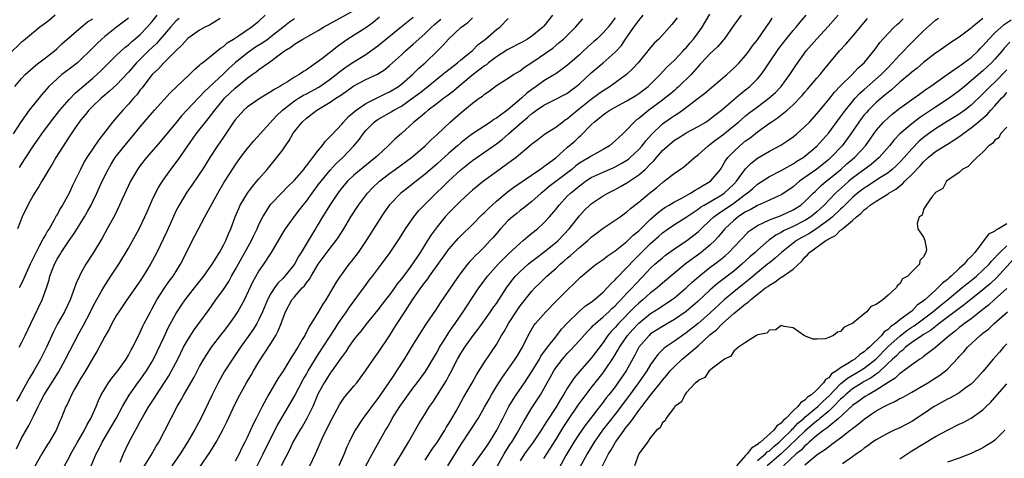
# Model space of a CAD drawing. Units: inches. Extents: x 2517000 to 2520000, y 1554000 to 1557000.
# Drawn here: x 2518693 to 2518859, y 1554404 to 1554478 of the extents above; entities that cross this region are included whole.
import ezdxf

# ---------------------------------------------------------------- set-up
doc = ezdxf.new("R2010")
doc.units = ezdxf.units.IN
doc.header["$MEASUREMENT"] = 0
doc.layers.add('LD25171554_2ft', color=161, linetype='Continuous')

msp = doc.modelspace()

# ---------------------------------------------------------------- linework, layer by layer
at = {"layer": 'LD25171554_2ft'}
for points, elevation in [([(2518692.14, 1554405.86), (2518693, 1554407.64), (2518694.21, 1554409.79), (2518695, 1554411.37), (2518695.79, 1554413), (2518696.21, 1554413.79), (2518696.8, 1554415), (2518699.19, 1554418.81), (2518700.41, 1554421), (2518702.66, 1554425.34), (2518703.38, 1554426.62), (2518704.62, 1554429), (2518704.74, 1554429.26), (2518705.42, 1554430.58), (2518706.49, 1554432.49), (2518706.84, 1554433.16), (2518707.62, 1554434.38), (2518708.05, 1554435), (2518709.36, 1554437), (2518711, 1554439.73), (2518712.83, 1554443), (2518713.78, 1554445), (2518714.14, 1554445.86), (2518715, 1554447.8), (2518715.56, 1554449), (2518716.07, 1554449.93), (2518716.73, 1554451), (2518717, 1554451.39), (2518718.13, 1554453), (2518719.36, 1554454.64), (2518721.01, 1554457), (2518722.44, 1554459), (2518724, 1554461), (2518724.45, 1554461.55), (2518725.54, 1554463), (2518727, 1554464.79), (2518727.19, 1554465), (2518729, 1554466.72), (2518731, 1554468.37), (2518731.87, 1554469), (2518732.54, 1554469.46), (2518733, 1554469.86), (2518734.58, 1554471), (2518735, 1554471.28), (2518736.15, 1554472.15), (2518737.32, 1554473), (2518738.36, 1554473.64), (2518739, 1554474.15), (2518739.55, 1554474.45), (2518740.39, 1554475), (2518741.79, 1554475.79), (2518743, 1554476.44), (2518743.88, 1554477), (2518749, 1554479.81)], 6534), ([(2518698.66, 1554479), (2518697.77, 1554478.23), (2518697, 1554477.69), (2518696.61, 1554477.39), (2518696.07, 1554477), (2518695, 1554476.09), (2518693.63, 1554475), (2518693.3, 1554474.7), (2518693, 1554474.45), (2518691, 1554472.55)], 6518), ([(2518711, 1554478.5), (2518708.98, 1554477), (2518707, 1554475.42), (2518706.52, 1554475), (2518705.75, 1554474.25), (2518704.51, 1554473), (2518703, 1554471.52), (2518702.4, 1554471), (2518701, 1554469.91), (2518699.8, 1554469), (2518699, 1554468.31), (2518697.61, 1554467), (2518696.38, 1554465.62), (2518695, 1554463.92), (2518694.3, 1554463), (2518692.9, 1554461.1), (2518691.57, 1554459)], 6522), ([(2518691.85, 1554467), (2518693, 1554468.36), (2518693.59, 1554469), (2518695.39, 1554470.61), (2518695.93, 1554471), (2518697, 1554471.83), (2518698.57, 1554473), (2518699, 1554473.38), (2518699.8, 1554474.2), (2518703.02, 1554477), (2518704.11, 1554477.89), (2518705, 1554478.43)], 6520), ([(2518739, 1554478.43), (2518738.14, 1554477.86), (2518737, 1554476.97), (2518735, 1554475.36), (2518734.52, 1554475), (2518733.63, 1554474.37), (2518732.4, 1554473.6), (2518731, 1554472.62), (2518729.01, 1554471), (2518727.94, 1554470.05), (2518727, 1554469.15), (2518723.83, 1554466.17), (2518723, 1554465.27), (2518722.86, 1554465.14), (2518720.86, 1554463), (2518719.97, 1554462.03), (2518719.1, 1554461), (2518716.33, 1554457.67), (2518714.03, 1554455), (2518713, 1554453.67), (2518712.51, 1554453), (2518711.34, 1554451), (2518711, 1554450.3), (2518709.89, 1554447.89), (2518709.49, 1554447), (2518708.69, 1554445.31), (2518707.44, 1554443), (2518706.57, 1554441.43), (2518705.11, 1554439), (2518703.83, 1554437), (2518703, 1554435.51), (2518702.74, 1554435), (2518702.2, 1554433.8), (2518701.93, 1554433), (2518701.18, 1554431), (2518700.21, 1554429), (2518699.07, 1554426.93), (2518698.4, 1554425.6), (2518697.22, 1554423), (2518696.21, 1554421), (2518695.07, 1554419), (2518694.25, 1554417.75), (2518692.76, 1554415), (2518692.12, 1554413.88)], 6532), ([(2518719.55, 1554478.45), (2518719, 1554477.99), (2518718.08, 1554477), (2518715.75, 1554474.25), (2518714.41, 1554473), (2518712.37, 1554471), (2518711, 1554469.42), (2518709, 1554467.29), (2518707.82, 1554466.18), (2518707, 1554465.51), (2518706.4, 1554465), (2518705, 1554463.68), (2518704.33, 1554463), (2518703.75, 1554462.25), (2518703, 1554461.39), (2518702.7, 1554461), (2518702.02, 1554460.02), (2518701, 1554458.5), (2518698.76, 1554455), (2518698.13, 1554453.87), (2518697.57, 1554453), (2518697, 1554452.01), (2518696.39, 1554451), (2518695.9, 1554450.1), (2518695.16, 1554449), (2518695, 1554448.72), (2518694.04, 1554447), (2518693.07, 1554445), (2518692.31, 1554443)], 6526), ([(2518692.59, 1554423), (2518693, 1554423.75), (2518693.62, 1554425), (2518694.54, 1554427), (2518696.47, 1554431), (2518697.19, 1554433), (2518697.62, 1554434.38), (2518697.78, 1554435), (2518698.54, 1554437), (2518699, 1554437.86), (2518699.43, 1554438.57), (2518699.67, 1554439), (2518701, 1554441.02), (2518701.83, 1554442.17), (2518703.58, 1554445), (2518704.11, 1554445.89), (2518704.7, 1554447), (2518705, 1554447.61), (2518705.67, 1554449), (2518706.57, 1554451), (2518707.56, 1554453), (2518708.1, 1554453.9), (2518708.78, 1554455), (2518709, 1554455.29), (2518710.65, 1554457.35), (2518711.58, 1554458.42), (2518713, 1554460.16), (2518715, 1554462.55), (2518715.39, 1554463), (2518718.06, 1554465.94), (2518721.31, 1554469), (2518722.14, 1554469.86), (2518723, 1554470.57), (2518723.2, 1554470.8), (2518723.49, 1554471), (2518726.52, 1554473.48), (2518727, 1554473.76), (2518727.65, 1554474.35), (2518728.71, 1554475), (2518729.55, 1554475.55), (2518731.68, 1554477), (2518733, 1554478.04), (2518734.06, 1554479)], 6530), ([(2518726.48, 1554478.48), (2518724.64, 1554477.36), (2518723.9, 1554477), (2518723, 1554476.47), (2518721, 1554475.08), (2518720.02, 1554473.98), (2518719, 1554473.02), (2518716.97, 1554471), (2518716.04, 1554469.96), (2518714.99, 1554469), (2518713.27, 1554466.73), (2518713, 1554466.42), (2518712.39, 1554465.61), (2518711.85, 1554465), (2518711, 1554464), (2518710.05, 1554463), (2518709, 1554461.74), (2518708.34, 1554461), (2518706.8, 1554459), (2518705.99, 1554458.01), (2518704.01, 1554455), (2518703.62, 1554454.38), (2518702.91, 1554453), (2518701.62, 1554450.38), (2518701, 1554448.99), (2518699.9, 1554447), (2518699.55, 1554446.45), (2518699, 1554445.42), (2518698.84, 1554445.16), (2518698.48, 1554444.48), (2518697.62, 1554443), (2518697.37, 1554442.63), (2518697, 1554441.94), (2518696.64, 1554441.36), (2518696.48, 1554441), (2518695.93, 1554439.93), (2518695.27, 1554438.73), (2518695, 1554438.16), (2518694.42, 1554437), (2518693.55, 1554435), (2518693.4, 1554434.6), (2518693, 1554433.73), (2518692.61, 1554433)], 6528), ([(2518692.67, 1554453.33), (2518693, 1554453.91), (2518693.69, 1554455), (2518694.99, 1554457), (2518696.4, 1554459), (2518697.86, 1554461), (2518699.45, 1554463), (2518701, 1554464.8), (2518702.06, 1554465.94), (2518705, 1554468.4), (2518705.68, 1554469), (2518706.36, 1554469.64), (2518709, 1554472.25), (2518710.41, 1554473.59), (2518711, 1554474.04), (2518711.49, 1554474.51), (2518712.09, 1554475), (2518713, 1554475.79), (2518714.16, 1554477), (2518715, 1554477.94), (2518715.87, 1554479)], 6524), ([(2518753.3, 1554478.7), (2518752.22, 1554477.78), (2518751, 1554476.9), (2518747.99, 1554475), (2518747.39, 1554474.61), (2518746.24, 1554473.76), (2518745.31, 1554473), (2518743.83, 1554471.83), (2518743, 1554471.2), (2518741, 1554469.83), (2518740.48, 1554469.52), (2518739.79, 1554469), (2518739, 1554468.57), (2518737.79, 1554467.79), (2518737, 1554467.31), (2518736.52, 1554467), (2518735.54, 1554466.46), (2518735, 1554466.07), (2518734.31, 1554465.69), (2518733.18, 1554465), (2518731, 1554463.49), (2518730.45, 1554463), (2518729, 1554461.36), (2518728.73, 1554461), (2518727, 1554458.44), (2518726.43, 1554457.57), (2518726.02, 1554457), (2518724.74, 1554455), (2518723.5, 1554453), (2518723, 1554452.25), (2518721.68, 1554450.32), (2518720.84, 1554449.16), (2518719.54, 1554447), (2518719, 1554445.95), (2518718.18, 1554444.18), (2518717.45, 1554442.55), (2518715.76, 1554439), (2518714.72, 1554437), (2518713.51, 1554435), (2518713, 1554434.21), (2518710.73, 1554431), (2518709.37, 1554429), (2518709, 1554428.39), (2518708.22, 1554427), (2518707.81, 1554426.19), (2518707, 1554424.79), (2518705.69, 1554422.31), (2518705, 1554421.17), (2518703.74, 1554419), (2518703, 1554417.79), (2518702.72, 1554417.28), (2518702.54, 1554417), (2518701.91, 1554415.91), (2518701.42, 1554415), (2518701, 1554414.09), (2518700.67, 1554413.33), (2518700.47, 1554413), (2518699.68, 1554411), (2518699.46, 1554410.54), (2518698.88, 1554409.12), (2518698.82, 1554409), (2518697.64, 1554407), (2518697.38, 1554406.62), (2518696.38, 1554405), (2518695.15, 1554402.85)], 6536), ([(2518700.22, 1554403), (2518701, 1554404.39), (2518701.32, 1554405), (2518702.44, 1554407), (2518703.6, 1554409), (2518704.05, 1554409.95), (2518704.68, 1554411), (2518705.58, 1554413), (2518705.96, 1554414.04), (2518706.42, 1554415), (2518707, 1554416.01), (2518707.62, 1554417), (2518708.19, 1554417.81), (2518709.19, 1554419), (2518710.61, 1554421), (2518711, 1554421.65), (2518711.46, 1554422.54), (2518711.73, 1554423), (2518713, 1554425.54), (2518713.45, 1554426.55), (2518713.67, 1554427), (2518714.7, 1554429), (2518715, 1554429.52), (2518715.81, 1554431), (2518717, 1554432.89), (2518717.87, 1554434.13), (2518718.52, 1554435), (2518719.79, 1554437), (2518722.19, 1554441.81), (2518723.87, 1554445), (2518726.06, 1554449), (2518727.16, 1554450.84), (2518728.72, 1554453.28), (2518729, 1554453.72), (2518729.88, 1554455), (2518731, 1554456.5), (2518732.15, 1554457.85), (2518735.96, 1554462.03), (2518736.97, 1554463), (2518739, 1554464.58), (2518739.65, 1554465), (2518740.49, 1554465.51), (2518741, 1554465.76), (2518743.1, 1554466.9), (2518745, 1554468.22), (2518746.02, 1554469), (2518746.54, 1554469.46), (2518747.71, 1554470.29), (2518749, 1554471.14), (2518751, 1554472.39), (2518751.85, 1554473), (2518753, 1554473.86), (2518757, 1554477.11), (2518759, 1554478.68)], 6538), ([(2518704.7, 1554403), (2518705.56, 1554405), (2518706.08, 1554405.92), (2518706.58, 1554407), (2518708.93, 1554411), (2518710, 1554413), (2518711.1, 1554414.9), (2518712.61, 1554417), (2518713, 1554417.52), (2518713.62, 1554418.38), (2518714.04, 1554419), (2518715, 1554420.58), (2518715.23, 1554421), (2518717, 1554424.78), (2518717.72, 1554426.28), (2518719, 1554428.64), (2518719.22, 1554429), (2518719.92, 1554430.08), (2518720.57, 1554431), (2518722.15, 1554433), (2518723.71, 1554435), (2518725.1, 1554437), (2518726.32, 1554439), (2518727, 1554440.2), (2518727.4, 1554441), (2518727.87, 1554442.13), (2518728.26, 1554443), (2518729.01, 1554445), (2518729.58, 1554446.42), (2518729.83, 1554447), (2518731.04, 1554449), (2518731.88, 1554450.12), (2518732.66, 1554451), (2518733, 1554451.44), (2518734.36, 1554453), (2518736.02, 1554455), (2518737, 1554456.33), (2518737.46, 1554457), (2518738.1, 1554457.9), (2518738.72, 1554459), (2518739, 1554459.38), (2518740.27, 1554461), (2518741, 1554461.65), (2518742.74, 1554463), (2518745, 1554464.33), (2518745.95, 1554465), (2518746.6, 1554465.4), (2518747, 1554465.71), (2518747.77, 1554466.23), (2518749, 1554467.12), (2518751, 1554468.17), (2518752.95, 1554469.05), (2518754.17, 1554469.83), (2518755, 1554470.51), (2518757, 1554472.33), (2518757.71, 1554473), (2518759, 1554474.12), (2518759.93, 1554475), (2518761, 1554475.95), (2518762.08, 1554477), (2518762.57, 1554477.43), (2518763.65, 1554478.35)], 6540), ([(2518709.59, 1554403.59), (2518710.15, 1554405), (2518711.07, 1554406.93), (2518712.18, 1554409), (2518712.49, 1554409.51), (2518713, 1554410.49), (2518713.67, 1554411.67), (2518714.46, 1554413), (2518715.45, 1554414.55), (2518715.71, 1554415), (2518717.8, 1554418.2), (2518718.26, 1554419), (2518719.3, 1554421), (2518720.3, 1554423), (2518721, 1554424.25), (2518722.08, 1554425.92), (2518724.61, 1554429.39), (2518725.75, 1554431), (2518727, 1554432.73), (2518727.9, 1554434.1), (2518728.37, 1554435), (2518729, 1554436.07), (2518731.75, 1554441), (2518732.13, 1554441.87), (2518732.7, 1554443), (2518733, 1554443.69), (2518733.64, 1554445), (2518734.89, 1554447), (2518735, 1554447.13), (2518736.79, 1554449), (2518737.88, 1554450.12), (2518738.8, 1554451), (2518739, 1554451.21), (2518740.53, 1554453), (2518740.72, 1554453.28), (2518741, 1554453.61), (2518743, 1554456.22), (2518743.66, 1554457), (2518744.22, 1554457.78), (2518745, 1554458.54), (2518745.2, 1554458.8), (2518747, 1554460.71), (2518747.23, 1554461), (2518748.08, 1554461.92), (2518749.36, 1554463), (2518751, 1554464.15), (2518752.91, 1554465.09), (2518754.26, 1554465.74), (2518755, 1554466.07), (2518756.51, 1554467), (2518757, 1554467.37), (2518758.89, 1554469), (2518759.94, 1554470.06), (2518760.98, 1554471), (2518763.06, 1554473), (2518764.03, 1554473.97), (2518764.92, 1554475), (2518767, 1554476.97), (2518768.19, 1554477.81), (2518769, 1554478.55)], 6542), ([(2518713.45, 1554402.55), (2518714.82, 1554404.82), (2518715.67, 1554406.33), (2518716.1, 1554407), (2518719.24, 1554413), (2518719.88, 1554414.12), (2518720.32, 1554415), (2518722.05, 1554417.95), (2518723, 1554419.73), (2518723.72, 1554421), (2518724.2, 1554421.8), (2518725.02, 1554423), (2518726.73, 1554425.27), (2518727, 1554425.6), (2518728.07, 1554427), (2518729, 1554428.31), (2518729.45, 1554429), (2518730.54, 1554431), (2518731.97, 1554434.03), (2518733, 1554435.81), (2518733.83, 1554437), (2518735.09, 1554439), (2518737, 1554442.24), (2518737.47, 1554443), (2518738.93, 1554445), (2518739.84, 1554446.16), (2518740.46, 1554447), (2518741, 1554447.66), (2518741.95, 1554449), (2518743, 1554450.38), (2518743.46, 1554451), (2518745, 1554452.87), (2518746.02, 1554453.98), (2518747.11, 1554455), (2518749.01, 1554457), (2518749.91, 1554458.09), (2518750.53, 1554459), (2518751, 1554459.57), (2518752.43, 1554461), (2518752.76, 1554461.24), (2518753, 1554461.4), (2518755.3, 1554462.7), (2518755.74, 1554463), (2518757, 1554463.7), (2518758.94, 1554465.06), (2518760.09, 1554465.91), (2518761.46, 1554467), (2518763, 1554468.28), (2518763.93, 1554469), (2518764.51, 1554469.49), (2518766.46, 1554471), (2518767, 1554471.48), (2518768.9, 1554473), (2518769.94, 1554474.06), (2518771.17, 1554475), (2518773, 1554476.61), (2518773.56, 1554477), (2518775, 1554478.44)], 6544), ([(2518782.48, 1554479), (2518781, 1554477.18), (2518780.84, 1554477), (2518779, 1554475.49), (2518778.26, 1554475), (2518777.46, 1554474.54), (2518774.83, 1554473.17), (2518774.59, 1554473), (2518773, 1554471.99), (2518771.7, 1554471), (2518771.33, 1554470.67), (2518771, 1554470.47), (2518769.11, 1554469), (2518767, 1554467.26), (2518766.67, 1554467), (2518765.77, 1554466.23), (2518764.64, 1554465.36), (2518764.15, 1554465), (2518763, 1554464.11), (2518761.51, 1554463), (2518761, 1554462.57), (2518760.18, 1554461.82), (2518759.1, 1554461), (2518757, 1554459.09), (2518755.88, 1554458.12), (2518754.75, 1554457), (2518753, 1554455.37), (2518752.64, 1554455), (2518751.73, 1554454.27), (2518749, 1554452.01), (2518747.93, 1554451), (2518747, 1554449.94), (2518746.27, 1554449), (2518744.92, 1554447), (2518744.22, 1554445.78), (2518743.73, 1554445), (2518743, 1554443.74), (2518742.54, 1554443), (2518741.94, 1554442.06), (2518740.1, 1554439), (2518739.67, 1554438.33), (2518738.97, 1554437), (2518737.38, 1554435), (2518737, 1554434.6), (2518736.2, 1554433.8), (2518735.61, 1554433), (2518735, 1554432.06), (2518734.41, 1554431), (2518733.59, 1554429), (2518733, 1554427.7), (2518732.63, 1554427), (2518732.01, 1554425.99), (2518729.87, 1554423), (2518728.53, 1554421), (2518727.16, 1554418.84), (2518726.13, 1554417), (2518725.12, 1554415), (2518724.43, 1554413.57), (2518723.18, 1554411), (2518722.12, 1554409), (2518720.98, 1554407), (2518719.71, 1554405), (2518718.31, 1554403)], 6546), ([(2518723, 1554402.71), (2518724.73, 1554405.27), (2518725.81, 1554407), (2518726.93, 1554409.07), (2518727.59, 1554410.41), (2518729, 1554413.43), (2518729.8, 1554415), (2518730.89, 1554417), (2518731.68, 1554418.32), (2518732.07, 1554419), (2518733, 1554420.54), (2518735, 1554423.64), (2518735.84, 1554425), (2518736.25, 1554425.75), (2518736.74, 1554427), (2518737, 1554427.79), (2518737.47, 1554429), (2518738.55, 1554431), (2518739, 1554431.53), (2518740.29, 1554433), (2518740.65, 1554433.35), (2518741, 1554433.86), (2518741.52, 1554434.48), (2518741.79, 1554435), (2518743, 1554437.02), (2518745, 1554439.72), (2518746.02, 1554441), (2518746.41, 1554441.59), (2518747.29, 1554443), (2518748.46, 1554445), (2518749.75, 1554447), (2518751.28, 1554449), (2518752.12, 1554449.88), (2518753.3, 1554451), (2518755, 1554452.31), (2518755.97, 1554453), (2518758.69, 1554455), (2518759, 1554455.26), (2518761.03, 1554457), (2518762, 1554458), (2518763, 1554458.89), (2518765.21, 1554461), (2518767, 1554462.57), (2518769, 1554464.19), (2518770.12, 1554465), (2518770.64, 1554465.36), (2518771, 1554465.72), (2518771.78, 1554466.22), (2518773, 1554467.15), (2518775, 1554468.4), (2518775.89, 1554469), (2518777, 1554469.65), (2518777.74, 1554470.26), (2518779, 1554471.04), (2518782.53, 1554473.47), (2518783, 1554473.88), (2518783.61, 1554474.39), (2518784.29, 1554475), (2518786.31, 1554477), (2518787.57, 1554478.43)], 6548), ([(2518793, 1554478.57), (2518791.82, 1554477), (2518791, 1554476.07), (2518789.91, 1554475), (2518789.44, 1554474.56), (2518788.36, 1554473.64), (2518787.71, 1554473), (2518787, 1554472.35), (2518785, 1554470.59), (2518784.09, 1554469.91), (2518783, 1554469.15), (2518782.77, 1554469), (2518781, 1554467.92), (2518779.73, 1554467), (2518779, 1554466.49), (2518778.14, 1554465.86), (2518777.26, 1554465), (2518775, 1554463.09), (2518773, 1554461.64), (2518772.58, 1554461.42), (2518772, 1554461), (2518769, 1554459.02), (2518767.83, 1554458.17), (2518767, 1554457.49), (2518766.44, 1554457), (2518765, 1554455.76), (2518763, 1554453.96), (2518761, 1554452.18), (2518759.48, 1554451), (2518759, 1554450.6), (2518758.08, 1554449.91), (2518756.91, 1554449), (2518755, 1554447.01), (2518754.16, 1554445.84), (2518753.57, 1554445), (2518753, 1554444.12), (2518751.07, 1554441), (2518749.7, 1554439), (2518748.54, 1554437.46), (2518748.14, 1554437), (2518747, 1554435.47), (2518746.66, 1554435), (2518746, 1554434), (2518745.44, 1554433), (2518744.25, 1554431), (2518743.75, 1554430.25), (2518743, 1554428.94), (2518741.8, 1554427), (2518741.48, 1554426.52), (2518741, 1554425.56), (2518740.79, 1554425.21), (2518740.7, 1554425), (2518740.29, 1554424.29), (2518739.52, 1554423), (2518739.31, 1554422.69), (2518739, 1554422.13), (2518738.55, 1554421.45), (2518737, 1554418.94), (2518736.24, 1554417.76), (2518734.63, 1554415), (2518733.54, 1554413), (2518732.54, 1554411), (2518732, 1554410), (2518731, 1554407.79), (2518730.61, 1554407), (2518730.07, 1554405.93), (2518729.64, 1554405), (2518729, 1554403.76)], 6550), ([(2518732.67, 1554403), (2518733.73, 1554405), (2518734.68, 1554407), (2518736.14, 1554409.86), (2518738, 1554413), (2518739, 1554414.75), (2518740.45, 1554417.55), (2518741, 1554418.48), (2518741.29, 1554419), (2518743, 1554421.8), (2518745.81, 1554426.19), (2518746.37, 1554427), (2518747, 1554427.95), (2518747.76, 1554429), (2518748.25, 1554429.75), (2518749.67, 1554431.67), (2518750.78, 1554433.22), (2518751.64, 1554434.36), (2518752.14, 1554435), (2518753.65, 1554437), (2518755.1, 1554439), (2518756.66, 1554441.34), (2518757.68, 1554443), (2518759.08, 1554445), (2518759.95, 1554446.05), (2518760.83, 1554447), (2518762.87, 1554449), (2518763.96, 1554450.04), (2518764.93, 1554451), (2518767, 1554452.91), (2518769, 1554454.49), (2518769.71, 1554455), (2518771, 1554455.89), (2518773, 1554457.32), (2518773.96, 1554458.04), (2518775.03, 1554459), (2518777.31, 1554461), (2518778.26, 1554461.74), (2518779, 1554462.45), (2518779.34, 1554462.66), (2518779.76, 1554463), (2518781, 1554463.86), (2518783, 1554464.83), (2518784.44, 1554465.56), (2518785, 1554465.89), (2518785.62, 1554466.38), (2518786.47, 1554467), (2518787, 1554467.45), (2518789, 1554469.28), (2518791, 1554471.01), (2518793, 1554472.8), (2518794.07, 1554473.93), (2518794.78, 1554475), (2518796.17, 1554477), (2518796.53, 1554477.47), (2518797, 1554478.15), (2518797.73, 1554479)], 6552), ([(2518803.44, 1554478.56), (2518803, 1554477.99), (2518802.56, 1554477.44), (2518800.36, 1554475), (2518799.67, 1554474.33), (2518799, 1554473.58), (2518796.89, 1554471), (2518795.99, 1554470.01), (2518794.95, 1554469), (2518792.2, 1554467), (2518791, 1554466.26), (2518790.25, 1554465.75), (2518789, 1554464.81), (2518786.75, 1554463), (2518785.78, 1554462.22), (2518785, 1554461.52), (2518784.66, 1554461.34), (2518784.2, 1554461), (2518783, 1554460.09), (2518781.11, 1554458.89), (2518779.98, 1554458.02), (2518779, 1554457.26), (2518778.87, 1554457.13), (2518776.33, 1554455), (2518775.57, 1554454.43), (2518773, 1554452.61), (2518770.83, 1554451), (2518769, 1554449.5), (2518768.43, 1554449), (2518767, 1554447.68), (2518766.31, 1554447), (2518765, 1554445.67), (2518764.38, 1554445), (2518763, 1554443.33), (2518762.01, 1554441.99), (2518761.42, 1554441), (2518760.17, 1554439), (2518759.69, 1554438.31), (2518759, 1554437.26), (2518758.3, 1554436.3), (2518757, 1554434.55), (2518756.31, 1554433.69), (2518755.83, 1554433), (2518755, 1554431.86), (2518754.31, 1554431), (2518753, 1554429.29), (2518751, 1554426.83), (2518750.21, 1554425.79), (2518749.53, 1554425), (2518749, 1554424.32), (2518748.07, 1554423), (2518747.67, 1554422.33), (2518747, 1554421.47), (2518746.82, 1554421.18), (2518745.87, 1554419.87), (2518745.16, 1554418.84), (2518745, 1554418.65), (2518744.37, 1554417.63), (2518743.97, 1554417), (2518743, 1554415.22), (2518742.82, 1554414.81), (2518742.05, 1554413), (2518741.04, 1554410.96), (2518740.31, 1554409.69), (2518739.87, 1554409), (2518738.72, 1554407), (2518738.18, 1554405.82), (2518736.73, 1554403)], 6554), ([(2518741.57, 1554403), (2518742.52, 1554405), (2518743.73, 1554407.73), (2518744.34, 1554409), (2518744.57, 1554409.43), (2518745, 1554410.39), (2518745.31, 1554411), (2518746.61, 1554413.39), (2518747.43, 1554414.57), (2518749, 1554416.41), (2518749.47, 1554417), (2518750.93, 1554419), (2518752.28, 1554421), (2518753, 1554421.98), (2518755, 1554424.94), (2518755.8, 1554426.2), (2518756.28, 1554427), (2518757.56, 1554429), (2518758.87, 1554431), (2518760.27, 1554433), (2518761, 1554433.99), (2518761.45, 1554434.55), (2518761.76, 1554435), (2518764.59, 1554439), (2518765, 1554439.56), (2518766.61, 1554441.39), (2518767, 1554441.8), (2518769, 1554443.73), (2518770.62, 1554445.38), (2518771, 1554445.72), (2518771.62, 1554446.38), (2518773, 1554447.64), (2518774.83, 1554449.17), (2518775.97, 1554450.03), (2518780.35, 1554453), (2518780.72, 1554453.28), (2518781, 1554453.47), (2518783, 1554454.94), (2518785, 1554456.73), (2518786.22, 1554457.78), (2518787, 1554458.56), (2518787.25, 1554458.75), (2518789, 1554460.53), (2518789.49, 1554461), (2518791, 1554462.21), (2518791.47, 1554462.53), (2518792.1, 1554463), (2518793, 1554463.52), (2518795, 1554464.6), (2518796.51, 1554465.49), (2518797, 1554465.82), (2518797.67, 1554466.33), (2518798.57, 1554467), (2518799, 1554467.4), (2518800.6, 1554469), (2518801.73, 1554470.27), (2518803, 1554471.46), (2518804.5, 1554473), (2518804.73, 1554473.27), (2518805, 1554473.54), (2518805.65, 1554474.35), (2518806.24, 1554475), (2518807, 1554476.05), (2518807.69, 1554477), (2518809, 1554479.19)], 6556), ([(2518814.23, 1554479), (2518813, 1554477.34), (2518811.39, 1554475), (2518811.22, 1554474.78), (2518811, 1554474.55), (2518810.29, 1554473.71), (2518809, 1554472.52), (2518807.57, 1554471), (2518807.31, 1554470.69), (2518807, 1554470.38), (2518805.81, 1554469), (2518803.77, 1554467), (2518803.37, 1554466.63), (2518803, 1554466.34), (2518802.28, 1554465.72), (2518801.41, 1554465), (2518801, 1554464.69), (2518798.68, 1554463), (2518797, 1554461.61), (2518796.64, 1554461.36), (2518796.21, 1554461), (2518795, 1554459.66), (2518794.31, 1554459), (2518793.61, 1554458.39), (2518793, 1554457.8), (2518792.04, 1554457), (2518791, 1554456.38), (2518789, 1554455.24), (2518788.65, 1554455), (2518787.58, 1554454.42), (2518787, 1554454.03), (2518786.4, 1554453.6), (2518785.7, 1554453), (2518781.9, 1554450.1), (2518781, 1554449.33), (2518780.57, 1554449), (2518779, 1554447.61), (2518778.2, 1554447), (2518777.55, 1554446.45), (2518777, 1554446.05), (2518776.43, 1554445.57), (2518775.7, 1554445), (2518775, 1554444.37), (2518773.71, 1554443), (2518772.46, 1554441.54), (2518771.96, 1554441), (2518771, 1554439.97), (2518770.04, 1554439), (2518769.51, 1554438.49), (2518769, 1554437.92), (2518768.55, 1554437.45), (2518768.16, 1554437), (2518767, 1554435.53), (2518766.61, 1554435), (2518765.94, 1554434.06), (2518765, 1554432.65), (2518763.52, 1554430.48), (2518762.72, 1554429.28), (2518761.1, 1554426.9), (2518759, 1554423.54), (2518757.45, 1554421), (2518756.18, 1554419), (2518755.7, 1554418.3), (2518755, 1554417.22), (2518753, 1554414.35), (2518752.41, 1554413.59), (2518751, 1554411.65), (2518750.51, 1554411), (2518749.2, 1554409), (2518749, 1554408.63), (2518748.19, 1554407), (2518747.82, 1554406.18), (2518747.35, 1554405), (2518746.47, 1554403)], 6558), ([(2518750.98, 1554403), (2518752.39, 1554405.61), (2518753.2, 1554407), (2518754.33, 1554409), (2518754.59, 1554409.41), (2518755.31, 1554410.69), (2518755.46, 1554411), (2518756.71, 1554413), (2518757, 1554413.41), (2518759, 1554416.14), (2518759.67, 1554417), (2518761.06, 1554418.94), (2518762.55, 1554421.45), (2518763, 1554422.19), (2518763.44, 1554423), (2518764.19, 1554424.19), (2518764.8, 1554425.2), (2518765, 1554425.47), (2518765.6, 1554426.4), (2518766.05, 1554427), (2518767.43, 1554429), (2518768.04, 1554429.96), (2518769, 1554431.42), (2518770.05, 1554433), (2518770.44, 1554433.56), (2518771.53, 1554435), (2518773.3, 1554437), (2518775, 1554438.69), (2518777, 1554440.56), (2518777.54, 1554441), (2518778.3, 1554441.7), (2518779, 1554442.25), (2518779.91, 1554443), (2518781, 1554443.97), (2518781.94, 1554445), (2518783, 1554446.24), (2518783.59, 1554447), (2518785, 1554448.52), (2518785.48, 1554449), (2518786.32, 1554449.68), (2518787, 1554450.26), (2518787.44, 1554450.56), (2518788.04, 1554451), (2518789, 1554451.62), (2518791, 1554452.56), (2518792.71, 1554453.29), (2518793, 1554453.43), (2518794.02, 1554453.98), (2518795, 1554454.57), (2518795.25, 1554454.75), (2518795.55, 1554455), (2518797, 1554456.34), (2518797.58, 1554457), (2518798.18, 1554457.82), (2518799.12, 1554458.88), (2518801, 1554460.67), (2518802.37, 1554461.63), (2518803, 1554462.09), (2518803.56, 1554462.44), (2518804.34, 1554463), (2518807, 1554465.05), (2518808.13, 1554465.87), (2518811.84, 1554469), (2518813, 1554470.07), (2518813.91, 1554471), (2518815, 1554472.24), (2518815.58, 1554473), (2518816.16, 1554473.84), (2518817, 1554474.89), (2518818.44, 1554477), (2518819, 1554477.79), (2518819.48, 1554478.52)], 6560), ([(2518755.79, 1554403), (2518757.01, 1554405.01), (2518758.18, 1554407), (2518759.94, 1554410.06), (2518760.5, 1554411), (2518761, 1554411.78), (2518761.73, 1554413), (2518762.27, 1554413.73), (2518764.6, 1554417.4), (2518765, 1554418.17), (2518765.3, 1554418.7), (2518766.45, 1554421), (2518767, 1554421.97), (2518767.67, 1554423), (2518769.11, 1554425), (2518769.94, 1554426.06), (2518772.04, 1554429), (2518772.42, 1554429.58), (2518773, 1554430.38), (2518774.69, 1554433), (2518775.66, 1554434.34), (2518776.21, 1554435), (2518777, 1554435.8), (2518778.35, 1554437), (2518778.7, 1554437.3), (2518779.83, 1554438.17), (2518781, 1554439.02), (2518783, 1554440.65), (2518783.39, 1554441), (2518785.25, 1554443), (2518787, 1554445.2), (2518787.87, 1554446.13), (2518788.76, 1554447), (2518789, 1554447.2), (2518791, 1554448.53), (2518791.78, 1554449), (2518793, 1554449.61), (2518793.9, 1554450.1), (2518795, 1554450.73), (2518797, 1554452.07), (2518798.06, 1554453), (2518799, 1554453.95), (2518799.54, 1554454.46), (2518799.97, 1554455), (2518801, 1554456.19), (2518801.88, 1554457), (2518803, 1554457.91), (2518803.69, 1554458.31), (2518804.75, 1554459), (2518805, 1554459.15), (2518807, 1554460.23), (2518808.3, 1554461), (2518809, 1554461.47), (2518809.84, 1554462.16), (2518810.96, 1554463), (2518813, 1554464.79), (2518814.2, 1554465.8), (2518815, 1554466.42), (2518815.73, 1554467), (2518817, 1554468.27), (2518817.63, 1554469), (2518818.21, 1554469.79), (2518818.97, 1554471), (2518820.6, 1554473.4), (2518821.85, 1554475), (2518823, 1554476.41), (2518823.51, 1554477), (2518824.18, 1554477.82), (2518825.22, 1554479)], 6562), ([(2518761, 1554403.98), (2518762.21, 1554405.79), (2518763, 1554406.95), (2518764.29, 1554409), (2518764.54, 1554409.46), (2518765, 1554410.16), (2518765.31, 1554410.69), (2518765.51, 1554411), (2518766.2, 1554412.2), (2518767.49, 1554414.51), (2518768.93, 1554417), (2518769.65, 1554418.35), (2518771, 1554420.48), (2518773, 1554423.46), (2518773.89, 1554425), (2518774.32, 1554425.68), (2518775.02, 1554427), (2518776.32, 1554429), (2518777, 1554429.98), (2518779, 1554432.47), (2518779.49, 1554433), (2518780.25, 1554433.75), (2518781.48, 1554435), (2518783, 1554436.31), (2518783.74, 1554437), (2518784.43, 1554437.57), (2518785, 1554438.07), (2518785.52, 1554438.48), (2518786.08, 1554439), (2518787, 1554439.83), (2518788.4, 1554441), (2518789, 1554441.57), (2518789.82, 1554442.18), (2518791, 1554443.12), (2518793, 1554444.43), (2518793.84, 1554445), (2518795, 1554445.83), (2518795.6, 1554446.4), (2518797, 1554447.46), (2518798.81, 1554449), (2518800.03, 1554449.97), (2518801, 1554450.8), (2518801.3, 1554451), (2518803, 1554452.35), (2518803.99, 1554453), (2518804.58, 1554453.42), (2518805, 1554453.77), (2518806.4, 1554455), (2518807, 1554455.45), (2518808.69, 1554457), (2518809, 1554457.21), (2518810, 1554458), (2518811.15, 1554458.85), (2518813, 1554460.34), (2518813.8, 1554461), (2518815, 1554462.04), (2518815.53, 1554462.47), (2518817, 1554463.58), (2518818.93, 1554465), (2518820.01, 1554465.99), (2518821, 1554467), (2518822.47, 1554469), (2518823.45, 1554470.55), (2518825.23, 1554473), (2518827, 1554475.04), (2518828.9, 1554477.1), (2518830.6, 1554479)], 6564), ([(2518764.84, 1554403), (2518767, 1554406.54), (2518768.64, 1554409), (2518769.91, 1554411), (2518771, 1554412.87), (2518771.76, 1554414.24), (2518772.19, 1554415), (2518773, 1554416.36), (2518774.02, 1554417.98), (2518775, 1554419.32), (2518776.18, 1554421), (2518776.5, 1554421.5), (2518777.38, 1554423), (2518778.38, 1554425), (2518778.6, 1554425.4), (2518779.33, 1554426.67), (2518779.58, 1554427), (2518781.33, 1554429), (2518783.15, 1554430.85), (2518783.31, 1554431), (2518785, 1554432.7), (2518786.19, 1554433.81), (2518787, 1554434.64), (2518787.19, 1554434.81), (2518789, 1554436.35), (2518789.83, 1554437), (2518791, 1554437.81), (2518791.65, 1554438.35), (2518793, 1554439.25), (2518795, 1554440.85), (2518796.08, 1554441.92), (2518797, 1554442.64), (2518799, 1554444.6), (2518799.45, 1554445), (2518800.24, 1554445.76), (2518801, 1554446.31), (2518801.41, 1554446.59), (2518802.12, 1554447), (2518803, 1554447.54), (2518804.12, 1554448.12), (2518805.72, 1554449), (2518806.49, 1554449.51), (2518807, 1554449.76), (2518807.74, 1554450.26), (2518809.06, 1554451), (2518810.76, 1554453), (2518811, 1554453.36), (2518811.58, 1554454.42), (2518812.02, 1554455), (2518813, 1554456.04), (2518814, 1554457), (2518815, 1554457.8), (2518815.7, 1554458.3), (2518817, 1554459.34), (2518819, 1554460.8), (2518819.29, 1554461), (2518820.34, 1554461.66), (2518822.01, 1554463), (2518823, 1554463.88), (2518824.52, 1554465.48), (2518825, 1554466.05), (2518825.45, 1554466.55), (2518827, 1554468.37), (2518827.55, 1554469), (2518828.19, 1554469.81), (2518830.85, 1554473), (2518831.89, 1554474.11), (2518832.62, 1554475), (2518833, 1554475.42), (2518834.63, 1554477.37), (2518835.55, 1554478.45)], 6566), ([(2518769, 1554402.93), (2518771, 1554405.73), (2518771.49, 1554406.51), (2518771.82, 1554407), (2518773.07, 1554409), (2518773.72, 1554410.28), (2518774.1, 1554411), (2518775.12, 1554413), (2518775.81, 1554414.19), (2518776.33, 1554415), (2518777.72, 1554417), (2518779, 1554418.91), (2518780.27, 1554421), (2518780.52, 1554421.48), (2518781.63, 1554423), (2518783, 1554424.77), (2518783.2, 1554425), (2518783.97, 1554426.03), (2518785, 1554427.15), (2518786.95, 1554429.05), (2518788.03, 1554429.97), (2518789, 1554430.62), (2518789.49, 1554431), (2518791, 1554432.32), (2518791.66, 1554433), (2518792.28, 1554433.72), (2518793, 1554434.35), (2518793.29, 1554434.71), (2518795, 1554436.43), (2518796.23, 1554437.77), (2518799, 1554440.51), (2518800.33, 1554441.67), (2518801, 1554442.31), (2518801.96, 1554443), (2518803, 1554443.71), (2518805, 1554444.97), (2518807, 1554446.31), (2518807.39, 1554446.61), (2518808.01, 1554447), (2518811, 1554448.74), (2518811.38, 1554449), (2518813, 1554450.51), (2518813.47, 1554451), (2518815, 1554453.1), (2518815.93, 1554454.07), (2518817, 1554454.91), (2518819, 1554456.08), (2518820.91, 1554457.09), (2518822.12, 1554457.88), (2518823, 1554458.49), (2518823.62, 1554459), (2518825, 1554460.22), (2518825.75, 1554461), (2518827, 1554462.37), (2518829, 1554464.81), (2518829.97, 1554466.03), (2518831, 1554467.09), (2518832.97, 1554469), (2518833.93, 1554470.07), (2518834.96, 1554471), (2518836.59, 1554473), (2518837, 1554473.54), (2518837.61, 1554474.39), (2518839, 1554475.94), (2518840.03, 1554477), (2518840.53, 1554477.47), (2518841, 1554477.87), (2518841.57, 1554478.43)], 6568), ([(2518773.2, 1554403), (2518774.32, 1554405), (2518775.34, 1554406.66), (2518775.58, 1554407), (2518776.5, 1554408.5), (2518776.8, 1554409), (2518777.58, 1554410.42), (2518779, 1554412.79), (2518779.88, 1554414.12), (2518780.42, 1554415), (2518781, 1554415.99), (2518781.56, 1554417), (2518782.09, 1554417.91), (2518782.66, 1554419), (2518783, 1554419.52), (2518784.13, 1554421), (2518785, 1554422), (2518785.5, 1554422.5), (2518787, 1554424.13), (2518788.35, 1554425.65), (2518789, 1554426.28), (2518789.33, 1554426.67), (2518789.68, 1554427), (2518791, 1554428.11), (2518791.95, 1554429), (2518792.47, 1554429.53), (2518793, 1554429.99), (2518793.48, 1554430.52), (2518793.98, 1554431), (2518795, 1554432.1), (2518795.88, 1554433), (2518796.4, 1554433.6), (2518797.75, 1554435), (2518799, 1554436.33), (2518799.73, 1554437), (2518801, 1554438.11), (2518801.49, 1554438.51), (2518803, 1554439.6), (2518805.12, 1554441), (2518807, 1554442.49), (2518807.51, 1554443), (2518809, 1554444.38), (2518809.65, 1554445), (2518810.41, 1554445.59), (2518811, 1554445.94), (2518811.62, 1554446.38), (2518813, 1554447.32), (2518815, 1554448.82), (2518815.28, 1554449), (2518816.21, 1554449.79), (2518817, 1554450.51), (2518817.78, 1554451), (2518819, 1554451.79), (2518821, 1554452.8), (2518823, 1554453.93), (2518823.63, 1554454.37), (2518824.69, 1554455), (2518825, 1554455.23), (2518827, 1554456.95), (2518829, 1554459.2), (2518831, 1554461.85), (2518831.47, 1554462.53), (2518831.82, 1554463), (2518833, 1554464.46), (2518833.47, 1554465), (2518834.21, 1554465.79), (2518835, 1554466.48), (2518837.82, 1554469), (2518839, 1554470.22), (2518839.78, 1554471), (2518841, 1554472.33), (2518841.67, 1554473), (2518842.3, 1554473.7), (2518845, 1554476.39), (2518847, 1554478.19), (2518847.48, 1554478.52)], 6570), ([(2518855, 1554478.46), (2518853.2, 1554477), (2518853, 1554476.81), (2518851, 1554475.3), (2518849.57, 1554474.43), (2518847.59, 1554473), (2518847, 1554472.61), (2518845, 1554471.03), (2518843.9, 1554470.1), (2518843, 1554469.41), (2518842.55, 1554469), (2518841, 1554467.71), (2518839.57, 1554466.43), (2518839, 1554466), (2518838.47, 1554465.53), (2518837.82, 1554465), (2518837, 1554464.28), (2518835.7, 1554463), (2518835.37, 1554462.63), (2518835, 1554462.2), (2518834.47, 1554461.53), (2518834.09, 1554461), (2518832.75, 1554459), (2518832.02, 1554457.98), (2518831.27, 1554457), (2518829.38, 1554455), (2518829, 1554454.66), (2518827, 1554453.07), (2518824.07, 1554451), (2518823, 1554450.09), (2518821.44, 1554449), (2518821, 1554448.72), (2518820.5, 1554448.5), (2518819, 1554447.79), (2518817, 1554446.93), (2518815.79, 1554446.21), (2518815, 1554445.84), (2518813.74, 1554445), (2518813, 1554444.38), (2518811.52, 1554443), (2518810.38, 1554441.62), (2518809.8, 1554441), (2518809, 1554440.23), (2518807.51, 1554439), (2518804.8, 1554437), (2518801, 1554433.82), (2518800.08, 1554433), (2518799, 1554432.17), (2518797.69, 1554431), (2518797, 1554430.43), (2518796.26, 1554429.74), (2518793.57, 1554427), (2518793, 1554426.34), (2518792.34, 1554425.66), (2518791.8, 1554425), (2518791, 1554423.82), (2518789, 1554421.18), (2518787.04, 1554418.96), (2518786.13, 1554417.87), (2518785, 1554416.13), (2518784.32, 1554415), (2518783.79, 1554414.21), (2518783, 1554412.82), (2518781.48, 1554410.52), (2518781, 1554409.72), (2518780.71, 1554409.29), (2518780.53, 1554409), (2518779.21, 1554407), (2518777.75, 1554405), (2518777, 1554403.83)], 6572), ([(2518781, 1554404.23), (2518783, 1554407.38), (2518784.38, 1554409.62), (2518785.18, 1554410.82), (2518786.79, 1554413.21), (2518787.63, 1554414.37), (2518789, 1554416.17), (2518791, 1554418.7), (2518791.22, 1554419), (2518792.75, 1554421.25), (2518793.49, 1554422.51), (2518793.73, 1554423), (2518795.07, 1554425), (2518795.99, 1554426.01), (2518797, 1554427.09), (2518799, 1554428.71), (2518800.41, 1554429.59), (2518801, 1554430), (2518801.63, 1554430.37), (2518802.54, 1554431), (2518803, 1554431.34), (2518804.99, 1554433), (2518806.02, 1554433.98), (2518807.17, 1554435), (2518809, 1554436.46), (2518810.45, 1554437.55), (2518811.55, 1554438.45), (2518812.18, 1554439), (2518814.1, 1554441), (2518814.52, 1554441.48), (2518815.49, 1554442.51), (2518816.14, 1554443), (2518817, 1554443.56), (2518817.98, 1554443.98), (2518819, 1554444.5), (2518821, 1554445.24), (2518823, 1554446.17), (2518824.31, 1554447), (2518825, 1554447.58), (2518826.39, 1554449), (2518826.7, 1554449.3), (2518827, 1554449.56), (2518827.71, 1554450.29), (2518828.56, 1554451), (2518829, 1554451.34), (2518831.05, 1554453), (2518832.08, 1554453.92), (2518833.33, 1554455), (2518835.19, 1554457), (2518836.58, 1554459), (2518837, 1554459.58), (2518838.23, 1554461), (2518839, 1554461.73), (2518839.69, 1554462.31), (2518841, 1554463.33), (2518843.33, 1554465), (2518844.29, 1554465.71), (2518845, 1554466.21), (2518845.45, 1554466.55), (2518846.13, 1554467), (2518847, 1554467.63), (2518848.98, 1554469.02), (2518851, 1554470.41), (2518851.33, 1554470.67), (2518851.8, 1554471), (2518853, 1554471.91), (2518854.18, 1554473), (2518854.57, 1554473.43), (2518855, 1554473.86), (2518855.52, 1554474.48), (2518855.98, 1554475), (2518857, 1554476.03), (2518858.06, 1554477), (2518858.57, 1554477.43), (2518859.74, 1554478.26)], 6574), ([(2518859.53, 1554474.47), (2518858.57, 1554473.43), (2518858.21, 1554473), (2518857, 1554471.62), (2518856.42, 1554471), (2518855, 1554469.64), (2518854.23, 1554469), (2518853, 1554467.93), (2518851.86, 1554467), (2518851, 1554466.26), (2518849.29, 1554465), (2518847, 1554463.5), (2518844.32, 1554461.68), (2518843, 1554460.67), (2518841, 1554459), (2518840.03, 1554457.97), (2518839.27, 1554457), (2518837.53, 1554455), (2518836.16, 1554453.84), (2518833, 1554451.51), (2518832.38, 1554451), (2518831.64, 1554450.36), (2518830.14, 1554449), (2518828.26, 1554447), (2518827, 1554445.84), (2518825.97, 1554445), (2518825, 1554444.37), (2518823, 1554443.35), (2518821.38, 1554442.62), (2518821, 1554442.38), (2518820.07, 1554441.93), (2518819, 1554441.13), (2518818.92, 1554441.08), (2518817, 1554439.39), (2518816.59, 1554439), (2518815.74, 1554438.26), (2518814.37, 1554437), (2518813, 1554435.85), (2518810.26, 1554433.74), (2518809, 1554432.63), (2518807, 1554430.77), (2518804.97, 1554429.03), (2518803, 1554427.67), (2518801, 1554426.53), (2518799, 1554425.24), (2518798.73, 1554425), (2518797, 1554423.02), (2518796.32, 1554421.68), (2518794.86, 1554419), (2518793.49, 1554417), (2518793, 1554416.33), (2518791.97, 1554415), (2518791.53, 1554414.47), (2518791, 1554413.75), (2518788.05, 1554409.95), (2518787, 1554408.46), (2518786.05, 1554407), (2518784.72, 1554404.72), (2518782.69, 1554401)], 6576), ([(2518859, 1554469.83), (2518857, 1554467.74), (2518856.22, 1554467), (2518855.61, 1554466.39), (2518855, 1554465.74), (2518853, 1554463.83), (2518851.94, 1554463), (2518851, 1554462.33), (2518848.94, 1554461.06), (2518847, 1554459.85), (2518845.82, 1554459), (2518845, 1554458.37), (2518844.25, 1554457.75), (2518843, 1554456.48), (2518841.71, 1554455), (2518841, 1554454.24), (2518840.38, 1554453.62), (2518839.7, 1554453), (2518839, 1554452.45), (2518837.46, 1554451.46), (2518835.71, 1554450.29), (2518835, 1554449.86), (2518833.88, 1554449), (2518833, 1554448.25), (2518831.74, 1554447), (2518831.38, 1554446.62), (2518831, 1554446.29), (2518829.65, 1554445), (2518829, 1554444.47), (2518827, 1554443.01), (2518825.78, 1554442.21), (2518824.48, 1554441.52), (2518823.58, 1554441), (2518823, 1554440.55), (2518821.05, 1554439), (2518819.99, 1554438.01), (2518819, 1554437.25), (2518818.7, 1554437), (2518817, 1554435.64), (2518815.58, 1554434.42), (2518814.46, 1554433.54), (2518813, 1554432.35), (2518811.41, 1554431), (2518809, 1554428.77), (2518807, 1554427), (2518805, 1554425.43), (2518804.35, 1554425), (2518803, 1554424.04), (2518801.49, 1554423), (2518801.21, 1554422.79), (2518800.21, 1554421.79), (2518799, 1554420.09), (2518798.36, 1554419), (2518796.97, 1554417), (2518795.29, 1554414.71), (2518793, 1554411.71), (2518790.91, 1554409), (2518789.49, 1554407), (2518788.29, 1554405), (2518787, 1554402.67)], 6578), ([(2518790.87, 1554403), (2518791.92, 1554405), (2518792.33, 1554405.67), (2518793.08, 1554407), (2518794.51, 1554409), (2518794.73, 1554409.27), (2518795, 1554409.66), (2518795.63, 1554410.37), (2518796.03, 1554411), (2518797, 1554412.31), (2518797.54, 1554413), (2518799, 1554414.94), (2518800.65, 1554417), (2518801, 1554417.46), (2518801.73, 1554418.27), (2518802.3, 1554419), (2518803, 1554419.76), (2518804.3, 1554421), (2518807, 1554423.26), (2518809, 1554425.07), (2518810.08, 1554425.92), (2518811, 1554426.91), (2518811.1, 1554427), (2518813, 1554428.69), (2518815, 1554430.35), (2518815.41, 1554430.59), (2518815.81, 1554431), (2518818.37, 1554433), (2518818.74, 1554433.26), (2518819, 1554433.47), (2518819.97, 1554434.03), (2518821, 1554434.8), (2518821.14, 1554434.86), (2518823, 1554436.2), (2518824.47, 1554437.53), (2518825, 1554438.21), (2518825.42, 1554438.58), (2518825.74, 1554439), (2518828.51, 1554441), (2518828.83, 1554441.17), (2518829, 1554441.3), (2518830.13, 1554441.87), (2518831, 1554442.73), (2518831.18, 1554442.82), (2518831.33, 1554443), (2518833, 1554444.4), (2518833.66, 1554445), (2518834.41, 1554445.59), (2518835, 1554446.2), (2518835.49, 1554446.51), (2518836.01, 1554447), (2518837, 1554447.67), (2518839, 1554448.9), (2518839.14, 1554449), (2518840.31, 1554449.69), (2518841, 1554450.26), (2518841.44, 1554450.56), (2518841.81, 1554451), (2518843, 1554452.15), (2518844.4, 1554453.6), (2518845, 1554454.29), (2518845.78, 1554455), (2518847, 1554456), (2518849, 1554457.29), (2518850.09, 1554457.91), (2518851, 1554458.56), (2518851.27, 1554458.73), (2518851.58, 1554459), (2518853, 1554459.99), (2518854.21, 1554461), (2518855.72, 1554462.28), (2518856.32, 1554463), (2518857, 1554463.72), (2518858.13, 1554465), (2518858.56, 1554465.44), (2518859, 1554465.96)], 6580), ([(2518859, 1554460.12), (2518857.98, 1554459), (2518857.67, 1554458.33), (2518857, 1554457.93), (2518856.63, 1554457.37), (2518856.01, 1554457), (2518855, 1554455.94), (2518853.94, 1554455), (2518853, 1554454.08), (2518852.53, 1554453.47), (2518851.52, 1554453), (2518851, 1554452.5), (2518849.44, 1554451.44), (2518848.87, 1554451), (2518848.22, 1554449.78), (2518847, 1554449.09), (2518846.97, 1554449.03), (2518846.92, 1554449), (2518846.42, 1554448.42), (2518845.4, 1554447), (2518845, 1554446.22), (2518844.74, 1554445.26), (2518844.27, 1554445), (2518843.89, 1554443.89), (2518844.04, 1554443), (2518845, 1554441.6), (2518845.21, 1554441), (2518845.5, 1554439.5), (2518845.38, 1554439), (2518845, 1554438.23), (2518844.36, 1554437.64), (2518844.28, 1554437), (2518843, 1554435.72), (2518842.35, 1554435), (2518841.46, 1554434.54), (2518841, 1554433.69), (2518840.57, 1554433.43), (2518840.38, 1554433), (2518839, 1554431.81), (2518838.1, 1554431), (2518837, 1554430.19), (2518836.12, 1554429.88), (2518835.45, 1554429), (2518835, 1554428.66), (2518833.05, 1554427.05), (2518832.98, 1554427), (2518831.59, 1554426.41), (2518831, 1554425.64), (2518830.47, 1554425.53), (2518829.83, 1554425), (2518829, 1554424.65), (2518828.42, 1554424.42), (2518827, 1554424.39), (2518826.36, 1554424.36), (2518824.95, 1554424.95), (2518823, 1554426.29), (2518821.48, 1554426.52), (2518821, 1554426.68), (2518820.08, 1554425.92), (2518819, 1554425.87), (2518818.6, 1554425.4), (2518817, 1554425.08), (2518816.97, 1554425.03), (2518816.86, 1554425), (2518815, 1554423.82), (2518813.81, 1554423), (2518813, 1554422.37), (2518812.5, 1554421.5), (2518811.43, 1554421), (2518811, 1554420.65), (2518809.67, 1554419.67), (2518808.88, 1554419), (2518808.12, 1554417.88), (2518807, 1554417.41), (2518806.83, 1554417.17), (2518806.57, 1554417), (2518805, 1554415.33), (2518804.74, 1554415), (2518804.21, 1554413.79), (2518803.09, 1554413), (2518803, 1554412.89), (2518801.57, 1554411), (2518801.43, 1554410.57), (2518801, 1554410.31), (2518800.58, 1554409.42), (2518800.01, 1554409), (2518799, 1554407.78), (2518798.46, 1554407), (2518797.01, 1554405.01), (2518796.26, 1554403)], 6582), ([(2518859, 1554443.8), (2518857.62, 1554443), (2518857.2, 1554442.8), (2518857, 1554442.59), (2518855.94, 1554442.06), (2518855.17, 1554441), (2518855, 1554440.8), (2518853.65, 1554439), (2518853, 1554438.29), (2518852.32, 1554437.68), (2518851.84, 1554437), (2518851, 1554436.27), (2518849.64, 1554435), (2518849.28, 1554434.72), (2518849, 1554434.46), (2518848.16, 1554433.84), (2518847.4, 1554433), (2518847, 1554432.66), (2518845.21, 1554431), (2518845, 1554430.82), (2518843.92, 1554430.08), (2518843, 1554429.11), (2518842.93, 1554429.07), (2518842.87, 1554429), (2518841, 1554427.63), (2518840.25, 1554427), (2518839.49, 1554426.51), (2518839, 1554426), (2518838.37, 1554425.63), (2518837.9, 1554425), (2518835.86, 1554423), (2518835.38, 1554422.62), (2518835, 1554422.21), (2518834.23, 1554421.77), (2518833.42, 1554421), (2518833, 1554420.74), (2518832.24, 1554420.24), (2518831, 1554419.53), (2518830.32, 1554419), (2518829.5, 1554418.5), (2518829, 1554417.85), (2518828.46, 1554417.54), (2518828.13, 1554417), (2518827, 1554415.83), (2518826.11, 1554415), (2518825.44, 1554414.56), (2518825, 1554414.08), (2518824.31, 1554413.69), (2518823.81, 1554413), (2518823, 1554412.26), (2518821.77, 1554411), (2518821.33, 1554410.67), (2518821, 1554410.21), (2518820.25, 1554409.75), (2518819.76, 1554409), (2518817.52, 1554407), (2518817.2, 1554406.8), (2518817, 1554406.58), (2518815.99, 1554406), (2518815.27, 1554405), (2518815, 1554404.74), (2518813.47, 1554403)], 6584), ([(2518817, 1554403.88), (2518818.34, 1554405), (2518818.66, 1554405.34), (2518819, 1554405.55), (2518819.74, 1554406.26), (2518820.66, 1554407), (2518821, 1554407.31), (2518822.72, 1554409), (2518822.84, 1554409.16), (2518823, 1554409.28), (2518823.81, 1554410.19), (2518824.79, 1554411), (2518825, 1554411.2), (2518827.16, 1554413), (2518828.07, 1554413.93), (2518829, 1554414.76), (2518831, 1554416.82), (2518832.19, 1554417.81), (2518834.27, 1554419), (2518835, 1554419.46), (2518836.93, 1554421), (2518839, 1554423.12), (2518841, 1554424.88), (2518842.18, 1554425.82), (2518843, 1554426.39), (2518843.38, 1554426.62), (2518845, 1554427.82), (2518846.56, 1554429), (2518847.89, 1554430.11), (2518849.01, 1554431), (2518851.44, 1554433), (2518852.28, 1554433.72), (2518853, 1554434.28), (2518853.88, 1554435), (2518855, 1554435.99), (2518856.03, 1554437), (2518856.46, 1554437.54), (2518857, 1554438.06), (2518857.42, 1554438.58), (2518857.85, 1554439), (2518859, 1554440.11)], 6586), ([(2518860.15, 1554437.85), (2518857.29, 1554434.71), (2518856.24, 1554433.76), (2518855, 1554432.69), (2518851.85, 1554430.15), (2518851, 1554429.54), (2518847.61, 1554427), (2518847.29, 1554426.71), (2518847, 1554426.52), (2518846.17, 1554425.83), (2518845, 1554425.16), (2518844.75, 1554425), (2518843, 1554423.78), (2518841.97, 1554423), (2518841.49, 1554422.51), (2518841, 1554422.19), (2518840.43, 1554421.57), (2518839.76, 1554421), (2518837.65, 1554419), (2518837.33, 1554418.67), (2518837, 1554418.48), (2518836.18, 1554417.82), (2518835, 1554417.21), (2518834.64, 1554417), (2518833, 1554415.98), (2518831.82, 1554415), (2518831.42, 1554414.58), (2518831, 1554414.23), (2518829.83, 1554413), (2518829, 1554412.23), (2518827.53, 1554411), (2518827.26, 1554410.74), (2518827, 1554410.57), (2518825, 1554408.87), (2518821, 1554405.04), (2518818.63, 1554403)], 6588), ([(2518859, 1554432.92), (2518856.91, 1554431), (2518855.92, 1554430.08), (2518855, 1554429.38), (2518853, 1554427.82), (2518851.86, 1554427), (2518851.39, 1554426.61), (2518851, 1554426.33), (2518850.29, 1554425.71), (2518849.33, 1554425), (2518849, 1554424.68), (2518847, 1554422.96), (2518845, 1554421.43), (2518844.77, 1554421.23), (2518844.37, 1554421), (2518843, 1554420.04), (2518841.28, 1554418.72), (2518841, 1554418.56), (2518840.22, 1554417.78), (2518839, 1554417.05), (2518837, 1554415.74), (2518835.64, 1554415), (2518835.25, 1554414.75), (2518835, 1554414.61), (2518834.1, 1554413.9), (2518833, 1554413.17), (2518830.66, 1554411), (2518829, 1554409.65), (2518828.67, 1554409.33), (2518828.16, 1554409), (2518827, 1554408.1), (2518825.71, 1554407), (2518825.37, 1554406.63), (2518825, 1554406.39), (2518824.35, 1554405.65), (2518823.53, 1554405), (2518821.41, 1554403)], 6590), ([(2518825, 1554403.14), (2518827, 1554404.83), (2518827.23, 1554405), (2518828.32, 1554405.68), (2518829, 1554406.28), (2518829.98, 1554407), (2518831, 1554407.72), (2518832.64, 1554409), (2518832.85, 1554409.15), (2518833, 1554409.29), (2518833.99, 1554410.01), (2518835, 1554410.89), (2518837, 1554412.25), (2518838.33, 1554413), (2518839, 1554413.35), (2518840.16, 1554413.84), (2518841, 1554414.33), (2518841.45, 1554414.55), (2518843, 1554415.42), (2518845.7, 1554417), (2518846.51, 1554417.49), (2518847.73, 1554418.27), (2518848.66, 1554419), (2518849, 1554419.3), (2518850.81, 1554421.19), (2518851, 1554421.44), (2518851.75, 1554422.25), (2518852.38, 1554423), (2518854.53, 1554425), (2518854.81, 1554425.19), (2518855, 1554425.37), (2518855.92, 1554426.08), (2518856.89, 1554427), (2518859.14, 1554429)], 6592), ([(2518859, 1554423.56), (2518858.47, 1554423), (2518857.8, 1554422.2), (2518856.74, 1554421), (2518855, 1554418.91), (2518854.1, 1554417.9), (2518853.25, 1554417), (2518853, 1554416.78), (2518852.25, 1554416.25), (2518851, 1554415.33), (2518849.52, 1554414.48), (2518849, 1554414.24), (2518847, 1554413.14), (2518846.77, 1554413), (2518845, 1554411.79), (2518843, 1554410.48), (2518841, 1554409.43), (2518840.03, 1554409), (2518839, 1554408.51), (2518837, 1554407.41), (2518836.4, 1554407), (2518835.61, 1554406.39), (2518835, 1554405.99), (2518834.48, 1554405.52), (2518833.7, 1554405), (2518833, 1554404.49), (2518831.34, 1554403.34)], 6594), ([(2518841, 1554404.2), (2518842.67, 1554405.33), (2518843, 1554405.51), (2518847, 1554407.94), (2518849, 1554409.03), (2518851, 1554410.01), (2518851.68, 1554410.32), (2518853, 1554411.04), (2518855, 1554412.43), (2518855.55, 1554413), (2518856.29, 1554413.71), (2518857, 1554414.52), (2518857.4, 1554415), (2518859, 1554416.85)], 6596), ([(2518858.71, 1554409), (2518857, 1554407.33), (2518856.55, 1554407), (2518855.59, 1554406.41), (2518855, 1554406.06), (2518853, 1554405.07), (2518851, 1554404.3), (2518849, 1554403.59)], 6598)]:
    msp.add_lwpolyline(points, dxfattribs=dict(at, elevation=elevation))

doc.saveas('drawing.dxf')
